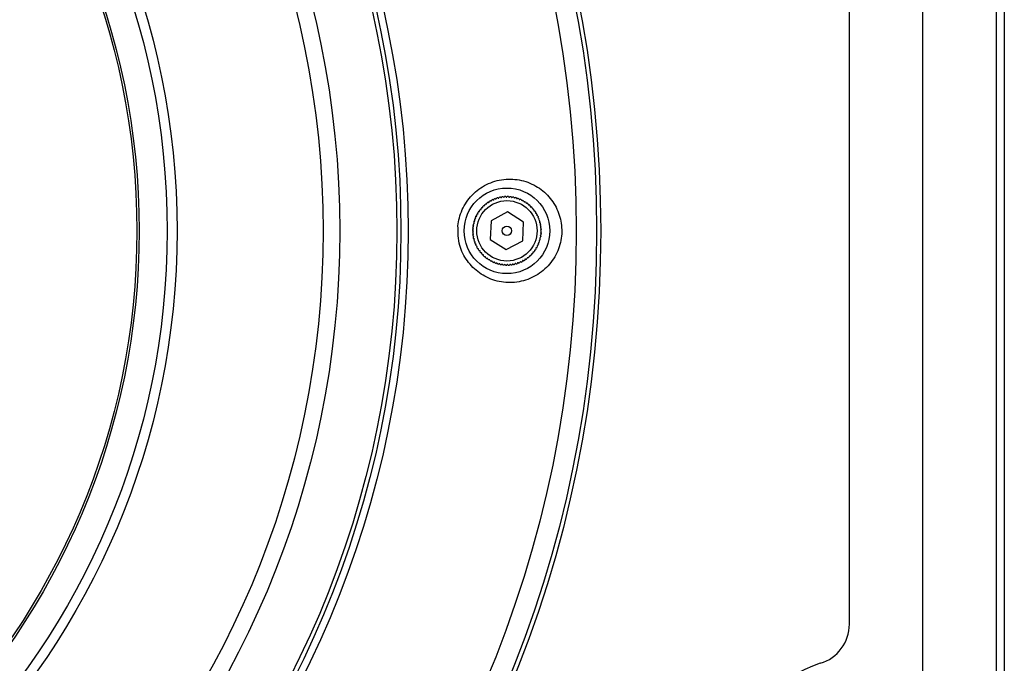
# Model space of a CAD drawing. Units: inches. Extents: x 0.6 to 67.5, y 0.3 to 43.3.
# Drawn here: x 16.6 to 21.3, y 20.4 to 23.5 of the extents above; entities that cross this region are included whole.
import ezdxf

# ---------------------------------------------------------------- set-up
doc = ezdxf.new("R2010")
doc.units = ezdxf.units.IN
doc.header["$LTSCALE"] = 2
doc.header["$MEASUREMENT"] = 0

msp = doc.modelspace()

# ---------------------------------------------------------------- linework, layer by layer
at = {"color": 7, "linetype": 'Continuous', "lineweight": 25}
for p, q in [((21.3052, 29.1565), (21.3052, 15.7707)), ((20.9115, 15.8101), (20.9115, 29.1172)), ((21.2658, 29.1172), (21.2658, 15.8101)), ((20.5571, 20.5648), (20.5571, 24.3624)), ((18.907, 22.5545), (18.8266, 22.512)), ((18.984, 22.5061), (18.907, 22.5545)), ((18.8266, 22.512), (18.8232, 22.4211)), ((18.9806, 22.4152), (18.984, 22.5061)), ((18.8232, 22.4211), (18.9002, 22.3728)), ((18.9002, 22.3728), (18.9806, 22.4152))]:
    msp.add_line(p, q, dxfattribs=at)
for centre, radius in [((13.628, 22.4636), 5.7283), ((13.628, 22.4636), 5.7087), ((13.628, 22.4636), 5.6105), ((13.628, 22.4636), 4.7985), ((13.628, 22.4636), 4.7638), ((13.628, 22.4636), 4.7441), ((13.628, 22.4636), 4.4681), ((13.628, 22.4636), 4.3878), ((13.628, 22.4636), 3.6825), ((13.628, 22.4636), 3.6346), ((13.628, 22.4636), 3.4995), ((13.628, 22.4636), 3.4885), ((18.9036, 22.4636), 0.2067), ((18.9036, 22.4636), 0.1457), ((18.9036, 22.4636), 0.0227)]:
    msp.add_circle(centre, radius, dxfattribs=at)
for centre, radius, start, end in [((18.9036, 22.4636), 0.1654, 132.4959, 134.7264), ((18.9036, 22.4636), 0.1654, 127.9959, 130.2264), ((18.9036, 22.4636), 0.1654, 123.4959, 125.7264), ((18.9036, 22.4636), 0.1654, 118.9959, 121.2264), ((18.9036, 22.4636), 0.1654, 114.4959, 116.7264), ((18.9036, 22.4636), 0.1654, 109.9959, 112.2264), ((18.9036, 22.4636), 0.1654, 105.4959, 107.7264), ((18.9036, 22.4636), 0.1654, 100.9959, 103.2264), ((18.9036, 22.4636), 0.1654, 96.4959, 98.7264), ((18.9036, 22.4636), 0.1654, 91.9959, 94.2264), ((18.9036, 22.4636), 0.1654, 87.4959, 89.7264), ((18.9036, 22.4636), 0.1654, 82.9959, 85.2264), ((18.9036, 22.4636), 0.1654, 78.4959, 80.7264), ((18.9036, 22.4636), 0.1654, 73.9959, 76.2264), ((18.9036, 22.4636), 0.1654, 69.4959, 71.7264), ((18.9036, 22.4636), 0.1654, 64.9959, 67.2264), ((18.9036, 22.4636), 0.1654, 60.4959, 62.7264), ((18.9036, 22.4636), 0.1654, 55.9959, 58.2264), ((18.9036, 22.4636), 0.1654, 51.4959, 53.7264), ((18.9036, 22.4636), 0.1654, 46.9959, 49.2264), ((18.9036, 22.4636), 0.1654, 150.4959, 152.7264), ((18.9036, 22.4636), 0.1654, 145.9959, 148.2264), ((18.9036, 22.4636), 0.1654, 141.4959, 143.7264), ((18.9036, 22.4636), 0.1654, 136.9959, 139.2264), ((18.9036, 22.4636), 0.1654, 42.4959, 44.7264), ((18.9036, 22.4636), 0.1654, 37.9959, 40.2264), ((18.9036, 22.4636), 0.1654, 33.4959, 35.7264), ((18.9036, 22.4636), 0.1654, 28.9959, 31.2264), ((18.9036, 22.4636), 0.1654, 24.4959, 26.7264), ((18.9036, 22.4636), 0.1654, 168.4959, 170.7264), ((18.9036, 22.4636), 0.1654, 163.9959, 166.2264), ((18.9036, 22.4636), 0.1654, 159.4959, 161.7264), ((18.9036, 22.4636), 0.1654, 154.9959, 157.2264), ((18.9036, 22.4636), 0.1654, 19.9959, 22.2264), ((18.9036, 22.4636), 0.1654, 15.4959, 17.7264), ((18.9036, 22.4636), 0.1654, 10.9959, 13.2264), ((18.9036, 22.4636), 0.1654, 6.4959, 8.7264), ((18.9036, 22.4636), 0.1654, 177.4959, 179.7264), ((18.9036, 22.4636), 0.1654, 181.9959, 184.2264), ((18.9036, 22.4636), 0.1654, 172.9959, 175.2264), ((18.9036, 22.4636), 0.1654, 186.4959, 188.7264), ((18.9036, 22.4636), 0.1654, 352.9959, 355.2264), ((18.9036, 22.4636), 0.1654, 1.9959, 4.2264), ((18.9036, 22.4636), 0.1654, 357.4959, 359.7264), ((18.9036, 22.4636), 0.1654, 190.9959, 193.2264), ((18.9036, 22.4636), 0.1654, 195.4959, 197.7264), ((18.9036, 22.4636), 0.1654, 199.9959, 202.2264), ((18.9036, 22.4636), 0.1654, 204.4959, 206.7264), ((18.9036, 22.4636), 0.1654, 334.9959, 337.2264), ((18.9036, 22.4636), 0.1654, 339.4959, 341.7264), ((18.9036, 22.4636), 0.1654, 343.9959, 346.2264), ((18.9036, 22.4636), 0.1654, 348.4959, 350.7264), ((18.9036, 22.4636), 0.1654, 208.9959, 211.2264), ((18.9036, 22.4636), 0.1654, 213.4959, 215.7264), ((18.9036, 22.4636), 0.1654, 217.9959, 220.2264), ((18.9036, 22.4636), 0.1654, 222.4959, 224.7264), ((18.9036, 22.4636), 0.1654, 312.4959, 314.7264), ((18.9036, 22.4636), 0.1654, 316.9959, 319.2264), ((18.9036, 22.4636), 0.1654, 321.4959, 323.7264), ((18.9036, 22.4636), 0.1654, 325.9959, 328.2264), ((18.9036, 22.4636), 0.1654, 330.4959, 332.7264), ((18.9036, 22.4636), 0.1654, 226.9959, 229.2264), ((18.9036, 22.4636), 0.1654, 231.4959, 233.7264), ((18.9036, 22.4636), 0.1654, 235.9959, 238.2264), ((18.9036, 22.4636), 0.1654, 240.4959, 242.7264), ((18.9036, 22.4636), 0.1654, 244.9959, 247.2264), ((18.9036, 22.4636), 0.1654, 249.4959, 251.7264), ((18.9036, 22.4636), 0.1654, 253.9959, 256.2264), ((18.9036, 22.4636), 0.1654, 258.4959, 260.7264), ((18.9036, 22.4636), 0.1654, 262.9959, 265.2264), ((18.9036, 22.4636), 0.1654, 267.4959, 269.7264), ((18.9036, 22.4636), 0.1654, 271.9959, 274.2264), ((18.9036, 22.4636), 0.1654, 276.4959, 278.7264), ((18.9036, 22.4636), 0.1654, 280.9959, 283.2264), ((18.9036, 22.4636), 0.1654, 285.4959, 287.7264), ((18.9036, 22.4636), 0.1654, 289.9959, 292.2264), ((18.9036, 22.4636), 0.1654, 294.4959, 296.7264), ((18.9036, 22.4636), 0.1654, 298.9959, 301.2264), ((18.9036, 22.4636), 0.1654, 303.4959, 305.7264), ((18.9036, 22.4636), 0.1654, 307.9959, 310.2264), ((20.3603, 20.5648), 0.1969, 286.6015, 0), ((20.5571, 19.9046), 0.4921, 106.6015, 253.3985)]:
    msp.add_arc(centre, radius, start, end, dxfattribs=at)
for points, knots in [([(18.6671, 22.4884), (18.6675, 22.4559), (18.6683, 22.3955), (18.7092, 22.3159), (18.7684, 22.2565), (18.845, 22.2194), (18.9306, 22.2093), (19.0158, 22.2286), (19.09, 22.2756), (19.1436, 22.3448), (19.1703, 22.4265), (19.1684, 22.5107), (19.1396, 22.5887), (19.0872, 22.6535), (19.0156, 22.6985), (18.9314, 22.7179), (18.8444, 22.7079), (18.7653, 22.669), (18.705, 22.6061), (18.6749, 22.5415), (18.6689, 22.501), (18.6671, 22.4884)], [0, 0, 0, 0, 0.060894, 0.11293, 0.165437, 0.218866, 0.273444, 0.328974, 0.384732, 0.439673, 0.49305, 0.544964, 0.596329, 0.648304, 0.701692, 0.756579, 0.812313, 0.867886, 0.922505, 0.975932, 1, 1, 1, 1]), ([(18.7919, 22.5855), (18.7921, 22.5855), (18.7925, 22.5855), (18.7947, 22.5853), (18.7962, 22.5853), (18.7965, 22.5852)], [0, 0, 0, 0, 0.442558, 0.883869, 1, 1, 1, 1]), ([(18.7965, 22.5852), (18.7966, 22.5864), (18.7967, 22.5887), (18.7968, 22.5898), (18.7968, 22.5898), (18.7968, 22.5899)], [0, 0, 0, 0, 0.455852, 0.915453, 1, 1, 1, 1]), ([(18.8018, 22.5939), (18.802, 22.5939), (18.8024, 22.5938), (18.8045, 22.5935), (18.806, 22.5933), (18.8064, 22.5933)], [0, 0, 0, 0, 0.433189, 0.865307, 1, 1, 1, 1]), ([(18.8064, 22.5933), (18.8065, 22.5944), (18.8069, 22.5967), (18.807, 22.5978), (18.807, 22.5978), (18.807, 22.5978)], [0, 0, 0, 0, 0.455804, 0.915415, 1, 1, 1, 1]), ([(18.8123, 22.6015), (18.8125, 22.6015), (18.8129, 22.6014), (18.815, 22.6009), (18.8165, 22.6006), (18.8168, 22.6005)], [0, 0, 0, 0, 0.433189, 0.865307, 1, 1, 1, 1]), ([(18.8168, 22.6005), (18.8171, 22.6016), (18.8176, 22.6039), (18.8178, 22.6049), (18.8179, 22.605), (18.8179, 22.605)], [0, 0, 0, 0, 0.455743, 0.915368, 1, 1, 1, 1]), ([(18.8234, 22.6082), (18.8236, 22.6082), (18.824, 22.6081), (18.826, 22.6074), (18.8275, 22.607), (18.8278, 22.6069)], [0, 0, 0, 0, 0.433189, 0.865307, 1, 1, 1, 1]), ([(18.8278, 22.6069), (18.8282, 22.608), (18.8289, 22.6102), (18.8292, 22.6112), (18.8292, 22.6113), (18.8292, 22.6113)], [0, 0, 0, 0, 0.455667, 0.915308, 1, 1, 1, 1]), ([(18.835, 22.6141), (18.8352, 22.614), (18.8356, 22.6139), (18.8376, 22.6131), (18.839, 22.6125), (18.8393, 22.6124)], [0, 0, 0, 0, 0.4331894, 0.8653072, 1, 1, 1, 1]), ([(18.8393, 22.6124), (18.8397, 22.6134), (18.8406, 22.6156), (18.841, 22.6166), (18.841, 22.6167), (18.841, 22.6167)], [0, 0, 0, 0, 0.4557429, 0.9153677, 1, 1, 1, 1]), ([(18.847, 22.619), (18.8472, 22.6189), (18.8476, 22.6187), (18.8495, 22.6178), (18.8509, 22.6171), (18.8512, 22.617)], [0, 0, 0, 0, 0.433189, 0.865307, 1, 1, 1, 1]), ([(18.8512, 22.617), (18.8517, 22.618), (18.8527, 22.6201), (18.8532, 22.6211), (18.8532, 22.6211), (18.8532, 22.6211)], [0, 0, 0, 0, 0.455804, 0.915415, 1, 1, 1, 1]), ([(18.8594, 22.623), (18.8596, 22.6228), (18.8599, 22.6226), (18.8618, 22.6215), (18.8631, 22.6208), (18.8634, 22.6206)], [0, 0, 0, 0, 0.442558, 0.883869, 1, 1, 1, 1]), ([(18.8634, 22.6206), (18.864, 22.6216), (18.8652, 22.6236), (18.8657, 22.6245), (18.8657, 22.6246), (18.8657, 22.6246)], [0, 0, 0, 0, 0.455852, 0.915453, 1, 1, 1, 1]), ([(18.872, 22.6259), (18.8722, 22.6258), (18.8725, 22.6256), (18.8743, 22.6243), (18.8756, 22.6234), (18.8758, 22.6233)], [0, 0, 0, 0, 0.442554, 0.883862, 1, 1, 1, 1]), ([(18.8758, 22.6233), (18.8765, 22.6242), (18.8778, 22.6261), (18.8785, 22.627), (18.8785, 22.627), (18.8785, 22.627)], [0, 0, 0, 0, 0.455891, 0.915483, 1, 1, 1, 1]), ([(18.8849, 22.6279), (18.885, 22.6278), (18.8853, 22.6275), (18.887, 22.6261), (18.8882, 22.6251), (18.8884, 22.6249)], [0, 0, 0, 0, 0.442551, 0.883856, 1, 1, 1, 1]), ([(18.8884, 22.6249), (18.8892, 22.6258), (18.8907, 22.6276), (18.8914, 22.6285), (18.8914, 22.6285), (18.8914, 22.6285)], [0, 0, 0, 0, 0.455922, 0.915507, 1, 1, 1, 1]), ([(18.8978, 22.6289), (18.898, 22.6287), (18.8983, 22.6284), (18.8998, 22.6269), (18.9009, 22.6259), (18.9011, 22.6256)], [0, 0, 0, 0, 0.442549, 0.883851, 1, 1, 1, 1]), ([(18.9011, 22.6256), (18.9019, 22.6265), (18.9036, 22.6281), (18.9043, 22.6289), (18.9044, 22.629), (18.9044, 22.629)], [0, 0, 0, 0, 0.4559458, 0.9155254, 1, 1, 1, 1]), ([(18.9108, 22.6288), (18.9109, 22.6287), (18.9112, 22.6283), (18.9127, 22.6267), (18.9137, 22.6256), (18.9139, 22.6253)], [0, 0, 0, 0, 0.442547, 0.883848, 1, 1, 1, 1]), ([(18.9139, 22.6253), (18.9147, 22.6261), (18.9165, 22.6276), (18.9173, 22.6283), (18.9173, 22.6284), (18.9173, 22.6284)], [0, 0, 0, 0, 0.455964, 0.915539, 1, 1, 1, 1]), ([(18.9237, 22.6277), (18.9239, 22.6276), (18.9241, 22.6272), (18.9254, 22.6255), (18.9263, 22.6243), (18.9265, 22.624)], [0, 0, 0, 0, 0.442546, 0.883846, 1, 1, 1, 1]), ([(18.9265, 22.624), (18.9274, 22.6247), (18.9293, 22.6261), (18.9302, 22.6268), (18.9302, 22.6268), (18.9302, 22.6268)], [0, 0, 0, 0, 0.455976, 0.915549, 1, 1, 1, 1]), ([(18.9366, 22.6256), (18.9367, 22.6255), (18.9369, 22.6251), (18.9381, 22.6233), (18.9389, 22.622), (18.939, 22.6217)], [0, 0, 0, 0, 0.442545, 0.883844, 1, 1, 1, 1]), ([(18.939, 22.6217), (18.94, 22.6224), (18.942, 22.6236), (18.9429, 22.6242), (18.9429, 22.6242), (18.9429, 22.6242)], [0, 0, 0, 0, 0.455983, 0.915554, 1, 1, 1, 1]), ([(18.9492, 22.6226), (18.9492, 22.6225), (18.9492, 22.6225), (18.9494, 22.6222), (18.95, 22.6209), (18.951, 22.6191), (18.9513, 22.6185)], [0, 0, 0, 0, 0.07819, 0.23651, 0.709413, 1, 1, 1, 1]), ([(18.9513, 22.6185), (18.9521, 22.6189), (18.9538, 22.6198), (18.9552, 22.6205), (18.9554, 22.6206), (18.9554, 22.6206)], [0, 0, 0, 0, 0.329012, 0.763776, 1, 1, 1, 1]), ([(18.9615, 22.6185), (18.9616, 22.6183), (18.9617, 22.6179), (18.9626, 22.6159), (18.9632, 22.6145), (18.9633, 22.6142)], [0, 0, 0, 0, 0.442545, 0.883844, 1, 1, 1, 1]), ([(18.9633, 22.6142), (18.9644, 22.6147), (18.9665, 22.6156), (18.9675, 22.616), (18.9676, 22.6161), (18.9676, 22.6161)], [0, 0, 0, 0, 0.4559831, 0.9155543, 1, 1, 1, 1]), ([(18.9735, 22.6135), (18.9735, 22.6133), (18.9737, 22.6129), (18.9744, 22.6108), (18.9749, 22.6094), (18.975, 22.6091)], [0, 0, 0, 0, 0.442546, 0.883846, 1, 1, 1, 1]), ([(18.975, 22.6091), (18.9761, 22.6095), (18.9783, 22.6102), (18.9793, 22.6106), (18.9793, 22.6106), (18.9793, 22.6106)], [0, 0, 0, 0, 0.455976, 0.915549, 1, 1, 1, 1]), ([(18.985, 22.6075), (18.9851, 22.6073), (18.9852, 22.6069), (18.9857, 22.6048), (18.9861, 22.6033), (18.9862, 22.603)], [0, 0, 0, 0, 0.442547, 0.883848, 1, 1, 1, 1]), ([(18.9862, 22.603), (18.9873, 22.6033), (18.9895, 22.6039), (18.9906, 22.6042), (18.9906, 22.6042), (18.9906, 22.6042)], [0, 0, 0, 0, 0.455964, 0.915539, 1, 1, 1, 1]), ([(18.9961, 22.6007), (18.9961, 22.6005), (18.9962, 22.6001), (18.9965, 22.5979), (18.9968, 22.5964), (18.9968, 22.5961)], [0, 0, 0, 0, 0.442549, 0.883851, 1, 1, 1, 1]), ([(18.9968, 22.5961), (18.998, 22.5963), (19.0003, 22.5967), (19.0013, 22.5969), (19.0014, 22.5969), (19.0014, 22.5969)], [0, 0, 0, 0, 0.455946, 0.915525, 1, 1, 1, 1]), ([(19.0065, 22.593), (19.0065, 22.5928), (19.0066, 22.5924), (19.0068, 22.5902), (19.0069, 22.5887), (19.007, 22.5884)], [0, 0, 0, 0, 0.442551, 0.883856, 1, 1, 1, 1]), ([(19.007, 22.5884), (19.0081, 22.5885), (19.0104, 22.5887), (19.0115, 22.5888), (19.0116, 22.5888), (19.0116, 22.5888)], [0, 0, 0, 0, 0.455922, 0.915507, 1, 1, 1, 1]), ([(19.0164, 22.5845), (19.0164, 22.5843), (19.0164, 22.5839), (19.0164, 22.5817), (19.0164, 22.5802), (19.0164, 22.5799)], [0, 0, 0, 0, 0.442554, 0.883862, 1, 1, 1, 1]), ([(18.7581, 22.535), (18.7577, 22.5361), (18.757, 22.5383), (18.7566, 22.5393), (18.7566, 22.5394), (18.7566, 22.5394)], [0, 0, 0, 0, 0.455976, 0.915549, 1, 1, 1, 1]), ([(18.7597, 22.545), (18.7599, 22.5451), (18.7603, 22.5452), (18.7624, 22.5457), (18.7638, 22.5461), (18.7642, 22.5462)], [0, 0, 0, 0, 0.442547, 0.883848, 1, 1, 1, 1]), ([(18.7642, 22.5462), (18.7639, 22.5473), (18.7633, 22.5496), (18.763, 22.5506), (18.763, 22.5507), (18.763, 22.5507)], [0, 0, 0, 0, 0.455964, 0.915539, 1, 1, 1, 1]), ([(18.7665, 22.5561), (18.7667, 22.5561), (18.7671, 22.5562), (18.7693, 22.5566), (18.7708, 22.5568), (18.7711, 22.5569)], [0, 0, 0, 0, 0.442549, 0.883851, 1, 1, 1, 1]), ([(18.7711, 22.5569), (18.7709, 22.558), (18.7705, 22.5603), (18.7703, 22.5614), (18.7703, 22.5614), (18.7703, 22.5614)], [0, 0, 0, 0, 0.4559458, 0.9155254, 1, 1, 1, 1]), ([(18.7742, 22.5666), (18.7744, 22.5666), (18.7748, 22.5666), (18.777, 22.5668), (18.7785, 22.567), (18.7788, 22.567)], [0, 0, 0, 0, 0.442551, 0.883856, 1, 1, 1, 1]), ([(18.7788, 22.567), (18.7787, 22.5681), (18.7785, 22.5705), (18.7784, 22.5715), (18.7784, 22.5716), (18.7784, 22.5716)], [0, 0, 0, 0, 0.455922, 0.915507, 1, 1, 1, 1]), ([(18.7827, 22.5764), (18.7829, 22.5764), (18.7833, 22.5764), (18.7855, 22.5764), (18.787, 22.5765), (18.7873, 22.5765)], [0, 0, 0, 0, 0.442554, 0.883862, 1, 1, 1, 1]), ([(18.7873, 22.5765), (18.7873, 22.5776), (18.7872, 22.5799), (18.7872, 22.581), (18.7872, 22.5811), (18.7872, 22.5811)], [0, 0, 0, 0, 0.455891, 0.915483, 1, 1, 1, 1]), ([(19.0164, 22.5799), (19.0176, 22.5799), (19.0199, 22.58), (19.021, 22.58), (19.021, 22.58), (19.0211, 22.58)], [0, 0, 0, 0, 0.455891, 0.915483, 1, 1, 1, 1]), ([(19.0255, 22.5753), (19.0255, 22.5751), (19.0255, 22.5747), (19.0253, 22.5725), (19.0252, 22.571), (19.0252, 22.5707)], [0, 0, 0, 0, 0.442558, 0.883869, 1, 1, 1, 1]), ([(19.0252, 22.5707), (19.0264, 22.5706), (19.0287, 22.5705), (19.0298, 22.5704), (19.0298, 22.5704), (19.0298, 22.5704)], [0, 0, 0, 0, 0.455852, 0.915453, 1, 1, 1, 1]), ([(19.0339, 22.5654), (19.0339, 22.5652), (19.0338, 22.5648), (19.0335, 22.5627), (19.0333, 22.5612), (19.0332, 22.5608)], [0, 0, 0, 0, 0.433189, 0.865307, 1, 1, 1, 1]), ([(19.0332, 22.5608), (19.0344, 22.5607), (19.0367, 22.5603), (19.0378, 22.5602), (19.0378, 22.5602), (19.0378, 22.5602)], [0, 0, 0, 0, 0.455804, 0.915415, 1, 1, 1, 1]), ([(19.0415, 22.5549), (19.0414, 22.5547), (19.0413, 22.5543), (19.0409, 22.5522), (19.0405, 22.5507), (19.0405, 22.5503)], [0, 0, 0, 0, 0.433189, 0.865307, 1, 1, 1, 1]), ([(19.0405, 22.5503), (19.0416, 22.5501), (19.0439, 22.5496), (19.0449, 22.5493), (19.045, 22.5493), (19.045, 22.5493)], [0, 0, 0, 0, 0.455743, 0.915368, 1, 1, 1, 1]), ([(19.0482, 22.5438), (19.0481, 22.5436), (19.048, 22.5432), (19.0474, 22.5411), (19.0469, 22.5397), (19.0468, 22.5393)], [0, 0, 0, 0, 0.433189, 0.865307, 1, 1, 1, 1]), ([(19.0468, 22.5393), (19.0479, 22.539), (19.0502, 22.5383), (19.0512, 22.538), (19.0513, 22.538), (19.0513, 22.538)], [0, 0, 0, 0, 0.455667, 0.915308, 1, 1, 1, 1]), ([(18.7432, 22.4866), (18.7425, 22.4875), (18.7411, 22.4893), (18.7404, 22.4902), (18.7404, 22.4902), (18.7404, 22.4903)], [0, 0, 0, 0, 0.455976, 0.915549, 1, 1, 1, 1]), ([(18.7415, 22.4966), (18.7417, 22.4967), (18.7421, 22.4969), (18.7439, 22.4981), (18.7452, 22.4989), (18.7455, 22.4991)], [0, 0, 0, 0, 0.442545, 0.883844, 1, 1, 1, 1]), ([(18.7455, 22.4991), (18.7448, 22.5), (18.7436, 22.502), (18.743, 22.5029), (18.743, 22.503), (18.743, 22.503)], [0, 0, 0, 0, 0.455983, 0.915554, 1, 1, 1, 1]), ([(18.7446, 22.5092), (18.7446, 22.5092), (18.7447, 22.5092), (18.745, 22.5094), (18.7463, 22.5101), (18.7481, 22.511), (18.7487, 22.5114)], [0, 0, 0, 0, 0.07819, 0.23651, 0.709413, 1, 1, 1, 1]), ([(18.7487, 22.5114), (18.7483, 22.5121), (18.7474, 22.5139), (18.7467, 22.5153), (18.7466, 22.5154), (18.7466, 22.5155)], [0, 0, 0, 0, 0.329012, 0.763776, 1, 1, 1, 1]), ([(18.7487, 22.5215), (18.7489, 22.5216), (18.7493, 22.5218), (18.7513, 22.5226), (18.7527, 22.5232), (18.753, 22.5234)], [0, 0, 0, 0, 0.442545, 0.883844, 1, 1, 1, 1]), ([(18.753, 22.5234), (18.7525, 22.5244), (18.7516, 22.5266), (18.7511, 22.5276), (18.7511, 22.5276), (18.7511, 22.5276)], [0, 0, 0, 0, 0.455983, 0.915554, 1, 1, 1, 1]), ([(18.7537, 22.5335), (18.7539, 22.5336), (18.7543, 22.5337), (18.7564, 22.5344), (18.7578, 22.5349), (18.7581, 22.535)], [0, 0, 0, 0, 0.442546, 0.883846, 1, 1, 1, 1]), ([(19.054, 22.5322), (19.054, 22.532), (19.0538, 22.5316), (19.053, 22.5296), (19.0525, 22.5282), (19.0523, 22.5279)], [0, 0, 0, 0, 0.433189, 0.865307, 1, 1, 1, 1]), ([(19.0523, 22.5279), (19.0534, 22.5274), (19.0556, 22.5266), (19.0566, 22.5262), (19.0566, 22.5262), (19.0566, 22.5262)], [0, 0, 0, 0, 0.455743, 0.915368, 1, 1, 1, 1]), ([(19.059, 22.5202), (19.0589, 22.52), (19.0587, 22.5196), (19.0578, 22.5177), (19.0571, 22.5163), (19.0569, 22.516)], [0, 0, 0, 0, 0.433189, 0.865307, 1, 1, 1, 1]), ([(19.0569, 22.516), (19.058, 22.5155), (19.0601, 22.5145), (19.061, 22.514), (19.0611, 22.514), (19.0611, 22.514)], [0, 0, 0, 0, 0.455804, 0.915415, 1, 1, 1, 1]), ([(19.0629, 22.5078), (19.0628, 22.5076), (19.0626, 22.5073), (19.0615, 22.5054), (19.0607, 22.5041), (19.0606, 22.5038)], [0, 0, 0, 0, 0.442558, 0.883869, 1, 1, 1, 1]), ([(19.0606, 22.5038), (19.0616, 22.5032), (19.0636, 22.502), (19.0645, 22.5015), (19.0645, 22.5014), (19.0645, 22.5014)], [0, 0, 0, 0, 0.455852, 0.915453, 1, 1, 1, 1]), ([(19.0659, 22.4951), (19.0658, 22.495), (19.0655, 22.4947), (19.0643, 22.4928), (19.0634, 22.4916), (19.0632, 22.4914)], [0, 0, 0, 0, 0.442554, 0.883862, 1, 1, 1, 1]), ([(19.0632, 22.4914), (19.0642, 22.4907), (19.0661, 22.4894), (19.067, 22.4887), (19.067, 22.4887), (19.067, 22.4887)], [0, 0, 0, 0, 0.4558913, 0.915483, 1, 1, 1, 1]), ([(18.7415, 22.4612), (18.7407, 22.462), (18.739, 22.4636), (18.7383, 22.4644), (18.7382, 22.4644), (18.7382, 22.4644)], [0, 0, 0, 0, 0.4559458, 0.9155254, 1, 1, 1, 1]), ([(18.7383, 22.4578), (18.7385, 22.458), (18.7387, 22.4583), (18.7403, 22.4599), (18.7413, 22.4609), (18.7415, 22.4612)], [0, 0, 0, 0, 0.442549, 0.883851, 1, 1, 1, 1]), ([(18.7384, 22.4708), (18.7385, 22.471), (18.7388, 22.4712), (18.7405, 22.4727), (18.7416, 22.4737), (18.7419, 22.4739)], [0, 0, 0, 0, 0.442547, 0.883848, 1, 1, 1, 1]), ([(18.7422, 22.4485), (18.7413, 22.4492), (18.7396, 22.4507), (18.7387, 22.4514), (18.7387, 22.4514), (18.7387, 22.4514)], [0, 0, 0, 0, 0.455922, 0.915507, 1, 1, 1, 1]), ([(18.7419, 22.4739), (18.7411, 22.4748), (18.7396, 22.4765), (18.7388, 22.4773), (18.7388, 22.4774), (18.7388, 22.4774)], [0, 0, 0, 0, 0.455964, 0.915539, 1, 1, 1, 1]), ([(18.7393, 22.4449), (18.7394, 22.4451), (18.7397, 22.4454), (18.7411, 22.4471), (18.742, 22.4482), (18.7422, 22.4485)], [0, 0, 0, 0, 0.442551, 0.883856, 1, 1, 1, 1]), ([(18.7395, 22.4838), (18.7396, 22.4839), (18.7399, 22.4841), (18.7417, 22.4855), (18.7429, 22.4864), (18.7432, 22.4866)], [0, 0, 0, 0, 0.442546, 0.883846, 1, 1, 1, 1]), ([(19.0677, 22.4434), (19.0675, 22.4433), (19.0672, 22.4431), (19.0654, 22.4418), (19.0642, 22.4409), (19.064, 22.4407)], [0, 0, 0, 0, 0.442546, 0.883846, 1, 1, 1, 1]), ([(19.064, 22.4407), (19.0647, 22.4397), (19.0661, 22.4379), (19.0667, 22.437), (19.0668, 22.437), (19.0668, 22.437)], [0, 0, 0, 0, 0.4559759, 0.9155487, 1, 1, 1, 1]), ([(19.0679, 22.4823), (19.0677, 22.4822), (19.0675, 22.4818), (19.0661, 22.4801), (19.0651, 22.479), (19.0649, 22.4787)], [0, 0, 0, 0, 0.442551, 0.883856, 1, 1, 1, 1]), ([(19.0649, 22.4787), (19.0658, 22.478), (19.0676, 22.4765), (19.0684, 22.4758), (19.0685, 22.4758), (19.0685, 22.4758)], [0, 0, 0, 0, 0.455922, 0.915507, 1, 1, 1, 1]), ([(19.0688, 22.4564), (19.0686, 22.4563), (19.0683, 22.456), (19.0667, 22.4545), (19.0655, 22.4535), (19.0653, 22.4533)], [0, 0, 0, 0, 0.442547, 0.883848, 1, 1, 1, 1]), ([(19.0653, 22.4533), (19.0661, 22.4525), (19.0676, 22.4507), (19.0683, 22.4499), (19.0684, 22.4499), (19.0684, 22.4498)], [0, 0, 0, 0, 0.4559636, 0.9155392, 1, 1, 1, 1]), ([(19.0688, 22.4694), (19.0687, 22.4692), (19.0684, 22.4689), (19.0669, 22.4673), (19.0658, 22.4663), (19.0656, 22.466)], [0, 0, 0, 0, 0.442549, 0.883851, 1, 1, 1, 1]), ([(19.0656, 22.466), (19.0664, 22.4652), (19.0681, 22.4636), (19.0689, 22.4629), (19.0689, 22.4628), (19.0689, 22.4628)], [0, 0, 0, 0, 0.455946, 0.915525, 1, 1, 1, 1]), ([(18.7439, 22.4359), (18.743, 22.4365), (18.7411, 22.4379), (18.7402, 22.4385), (18.7401, 22.4385), (18.7401, 22.4385)], [0, 0, 0, 0, 0.455891, 0.915483, 1, 1, 1, 1]), ([(18.7413, 22.4321), (18.7414, 22.4322), (18.7416, 22.4326), (18.7429, 22.4344), (18.7437, 22.4356), (18.7439, 22.4359)], [0, 0, 0, 0, 0.442554, 0.883862, 1, 1, 1, 1]), ([(18.7466, 22.4234), (18.7456, 22.424), (18.7436, 22.4252), (18.7427, 22.4257), (18.7426, 22.4258), (18.7426, 22.4258)], [0, 0, 0, 0, 0.455852, 0.915453, 1, 1, 1, 1]), ([(18.7442, 22.4194), (18.7443, 22.4196), (18.7445, 22.42), (18.7457, 22.4219), (18.7464, 22.4231), (18.7466, 22.4234)], [0, 0, 0, 0, 0.442558, 0.883869, 1, 1, 1, 1]), ([(18.7502, 22.4112), (18.7492, 22.4117), (18.7471, 22.4128), (18.7461, 22.4132), (18.7461, 22.4133), (18.7461, 22.4133)], [0, 0, 0, 0, 0.455804, 0.915415, 1, 1, 1, 1]), ([(18.7482, 22.4071), (18.7483, 22.4072), (18.7484, 22.4076), (18.7494, 22.4095), (18.7501, 22.4109), (18.7502, 22.4112)], [0, 0, 0, 0, 0.433189, 0.865307, 1, 1, 1, 1]), ([(18.7548, 22.3994), (18.7537, 22.3998), (18.7516, 22.4006), (18.7506, 22.401), (18.7505, 22.4011), (18.7505, 22.4011)], [0, 0, 0, 0, 0.455743, 0.915368, 1, 1, 1, 1]), ([(18.7531, 22.395), (18.7532, 22.3952), (18.7533, 22.3956), (18.7541, 22.3976), (18.7547, 22.399), (18.7548, 22.3994)], [0, 0, 0, 0, 0.433189, 0.865307, 1, 1, 1, 1]), ([(19.0534, 22.3937), (19.0532, 22.3937), (19.0529, 22.3935), (19.0508, 22.3928), (19.0493, 22.3923), (19.0491, 22.3922)], [0, 0, 0, 0, 0.442546, 0.883846, 1, 1, 1, 1]), ([(19.0585, 22.4057), (19.0583, 22.4056), (19.0579, 22.4054), (19.0559, 22.4046), (19.0545, 22.404), (19.0542, 22.4039)], [0, 0, 0, 0, 0.442545, 0.883844, 1, 1, 1, 1]), ([(19.0542, 22.4039), (19.0547, 22.4028), (19.0556, 22.4007), (19.056, 22.3997), (19.056, 22.3996), (19.056, 22.3996)], [0, 0, 0, 0, 0.455983, 0.915554, 1, 1, 1, 1]), ([(19.0625, 22.418), (19.0625, 22.418), (19.0625, 22.418), (19.0621, 22.4178), (19.0609, 22.4171), (19.0591, 22.4162), (19.0584, 22.4159)], [0, 0, 0, 0, 0.07819, 0.23651, 0.709413, 1, 1, 1, 1]), ([(19.0584, 22.4159), (19.0588, 22.4151), (19.0598, 22.4133), (19.0605, 22.412), (19.0606, 22.4118), (19.0606, 22.4118)], [0, 0, 0, 0, 0.329012, 0.763776, 1, 1, 1, 1]), ([(19.0656, 22.4306), (19.0654, 22.4305), (19.0651, 22.4303), (19.0632, 22.4291), (19.062, 22.4283), (19.0617, 22.4282)], [0, 0, 0, 0, 0.442545, 0.883844, 1, 1, 1, 1]), ([(19.0617, 22.4282), (19.0623, 22.4272), (19.0636, 22.4252), (19.0641, 22.4243), (19.0642, 22.4242), (19.0642, 22.4242)], [0, 0, 0, 0, 0.455983, 0.915554, 1, 1, 1, 1]), ([(18.7603, 22.3879), (18.7592, 22.3882), (18.757, 22.3889), (18.7559, 22.3892), (18.7559, 22.3892), (18.7559, 22.3892)], [0, 0, 0, 0, 0.455667, 0.915308, 1, 1, 1, 1]), ([(18.7589, 22.3835), (18.759, 22.3836), (18.7591, 22.384), (18.7598, 22.3861), (18.7602, 22.3875), (18.7603, 22.3879)], [0, 0, 0, 0, 0.4331894, 0.8653072, 1, 1, 1, 1]), ([(18.7667, 22.3769), (18.7656, 22.3771), (18.7633, 22.3776), (18.7622, 22.3779), (18.7622, 22.3779), (18.7622, 22.3779)], [0, 0, 0, 0, 0.455743, 0.915368, 1, 1, 1, 1]), ([(18.7657, 22.3724), (18.7657, 22.3725), (18.7658, 22.3729), (18.7663, 22.375), (18.7666, 22.3765), (18.7667, 22.3769)], [0, 0, 0, 0, 0.433189, 0.865307, 1, 1, 1, 1]), ([(18.7739, 22.3664), (18.7728, 22.3666), (18.7705, 22.3669), (18.7694, 22.367), (18.7693, 22.3671), (18.7693, 22.3671)], [0, 0, 0, 0, 0.455804, 0.915415, 1, 1, 1, 1]), ([(18.7733, 22.3618), (18.7733, 22.362), (18.7734, 22.3624), (18.7737, 22.3645), (18.7739, 22.366), (18.7739, 22.3664)], [0, 0, 0, 0, 0.433189, 0.865307, 1, 1, 1, 1]), ([(18.782, 22.3565), (18.7808, 22.3566), (18.7785, 22.3567), (18.7774, 22.3568), (18.7773, 22.3568), (18.7773, 22.3568)], [0, 0, 0, 0, 0.4558524, 0.9154528, 1, 1, 1, 1]), ([(18.7817, 22.3519), (18.7817, 22.3521), (18.7817, 22.3525), (18.7818, 22.3547), (18.7819, 22.3562), (18.782, 22.3565)], [0, 0, 0, 0, 0.442558, 0.883869, 1, 1, 1, 1]), ([(18.7907, 22.3473), (18.7896, 22.3473), (18.7872, 22.3473), (18.7862, 22.3472), (18.7861, 22.3472), (18.7861, 22.3472)], [0, 0, 0, 0, 0.455891, 0.915483, 1, 1, 1, 1]), ([(18.7908, 22.3427), (18.7908, 22.3429), (18.7908, 22.3433), (18.7908, 22.3455), (18.7907, 22.347), (18.7907, 22.3473)], [0, 0, 0, 0, 0.442554, 0.883862, 1, 1, 1, 1]), ([(19.0245, 22.3508), (19.0243, 22.3508), (19.0239, 22.3508), (19.0217, 22.3508), (19.0202, 22.3508), (19.0199, 22.3508)], [0, 0, 0, 0, 0.442554, 0.883862, 1, 1, 1, 1]), ([(19.0199, 22.3508), (19.0199, 22.3496), (19.0199, 22.3473), (19.0199, 22.3462), (19.0199, 22.3461), (19.0199, 22.3461)], [0, 0, 0, 0, 0.455891, 0.915483, 1, 1, 1, 1]), ([(19.033, 22.3607), (19.0328, 22.3606), (19.0324, 22.3606), (19.0302, 22.3604), (19.0287, 22.3603), (19.0284, 22.3602)], [0, 0, 0, 0, 0.442551, 0.883856, 1, 1, 1, 1]), ([(19.0284, 22.3602), (19.0285, 22.3591), (19.0287, 22.3568), (19.0288, 22.3557), (19.0288, 22.3556), (19.0288, 22.3556)], [0, 0, 0, 0, 0.455922, 0.915507, 1, 1, 1, 1]), ([(19.0407, 22.3711), (19.0405, 22.3711), (19.0401, 22.371), (19.0379, 22.3707), (19.0364, 22.3704), (19.0361, 22.3703)], [0, 0, 0, 0, 0.442549, 0.883851, 1, 1, 1, 1]), ([(19.0361, 22.3703), (19.0363, 22.3692), (19.0367, 22.3669), (19.0369, 22.3658), (19.0369, 22.3658), (19.0369, 22.3658)], [0, 0, 0, 0, 0.455946, 0.915525, 1, 1, 1, 1]), ([(19.0475, 22.3822), (19.0473, 22.3821), (19.0469, 22.382), (19.0448, 22.3815), (19.0433, 22.3811), (19.043, 22.381)], [0, 0, 0, 0, 0.442547, 0.883848, 1, 1, 1, 1]), ([(19.043, 22.381), (19.0433, 22.3799), (19.0439, 22.3776), (19.0441, 22.3766), (19.0441, 22.3765), (19.0442, 22.3765)], [0, 0, 0, 0, 0.455964, 0.915539, 1, 1, 1, 1]), ([(19.0491, 22.3922), (19.0494, 22.3911), (19.0502, 22.3889), (19.0505, 22.3879), (19.0505, 22.3878), (19.0505, 22.3878)], [0, 0, 0, 0, 0.455976, 0.915549, 1, 1, 1, 1]), ([(18.8002, 22.3388), (18.799, 22.3387), (18.7967, 22.3385), (18.7956, 22.3384), (18.7956, 22.3384), (18.7956, 22.3384)], [0, 0, 0, 0, 0.455922, 0.915507, 1, 1, 1, 1]), ([(18.8006, 22.3342), (18.8006, 22.3344), (18.8006, 22.3348), (18.8004, 22.337), (18.8002, 22.3385), (18.8002, 22.3388)], [0, 0, 0, 0, 0.442551, 0.883856, 1, 1, 1, 1]), ([(18.8103, 22.3311), (18.8092, 22.3309), (18.8069, 22.3305), (18.8058, 22.3303), (18.8058, 22.3303), (18.8057, 22.3303)], [0, 0, 0, 0, 0.455946, 0.915525, 1, 1, 1, 1]), ([(18.8111, 22.3265), (18.8111, 22.3267), (18.811, 22.3271), (18.8106, 22.3293), (18.8104, 22.3308), (18.8103, 22.3311)], [0, 0, 0, 0, 0.4425487, 0.8838514, 1, 1, 1, 1]), ([(18.821, 22.3242), (18.8199, 22.3239), (18.8176, 22.3233), (18.8166, 22.323), (18.8165, 22.323), (18.8165, 22.323)], [0, 0, 0, 0, 0.4559636, 0.9155392, 1, 1, 1, 1]), ([(18.8221, 22.3197), (18.8221, 22.3199), (18.822, 22.3203), (18.8214, 22.3224), (18.8211, 22.3239), (18.821, 22.3242)], [0, 0, 0, 0, 0.442547, 0.883848, 1, 1, 1, 1]), ([(18.8322, 22.3181), (18.8311, 22.3178), (18.8289, 22.317), (18.8279, 22.3167), (18.8278, 22.3166), (18.8278, 22.3166)], [0, 0, 0, 0, 0.455976, 0.915549, 1, 1, 1, 1]), ([(18.8337, 22.3138), (18.8336, 22.3139), (18.8335, 22.3143), (18.8328, 22.3164), (18.8323, 22.3178), (18.8322, 22.3181)], [0, 0, 0, 0, 0.442546, 0.883846, 1, 1, 1, 1]), ([(18.8438, 22.313), (18.8428, 22.3125), (18.8406, 22.3116), (18.8396, 22.3112), (18.8396, 22.3111), (18.8396, 22.3111)], [0, 0, 0, 0, 0.455983, 0.915554, 1, 1, 1, 1]), ([(18.8457, 22.3087), (18.8456, 22.3089), (18.8454, 22.3093), (18.8445, 22.3113), (18.8439, 22.3127), (18.8438, 22.313)], [0, 0, 0, 0, 0.442545, 0.883844, 1, 1, 1, 1]), ([(18.8558, 22.3088), (18.8551, 22.3084), (18.8533, 22.3074), (18.8519, 22.3067), (18.8518, 22.3066), (18.8517, 22.3066)], [0, 0, 0, 0, 0.329012, 0.763776, 1, 1, 1, 1]), ([(18.858, 22.3047), (18.858, 22.3047), (18.858, 22.3047), (18.8578, 22.305), (18.8571, 22.3063), (18.8562, 22.3081), (18.8558, 22.3088)], [0, 0, 0, 0, 0.07819, 0.23651, 0.709413, 1, 1, 1, 1]), ([(18.8681, 22.3055), (18.8671, 22.3049), (18.8652, 22.3036), (18.8643, 22.303), (18.8642, 22.303), (18.8642, 22.303)], [0, 0, 0, 0, 0.455983, 0.915554, 1, 1, 1, 1]), ([(18.8706, 22.3016), (18.8705, 22.3017), (18.8703, 22.3021), (18.8691, 22.304), (18.8683, 22.3052), (18.8681, 22.3055)], [0, 0, 0, 0, 0.442545, 0.883844, 1, 1, 1, 1]), ([(18.8806, 22.3032), (18.8797, 22.3025), (18.8778, 22.3011), (18.877, 22.3005), (18.8769, 22.3004), (18.8769, 22.3004)], [0, 0, 0, 0, 0.455976, 0.915549, 1, 1, 1, 1]), ([(18.8834, 22.2995), (18.8833, 22.2997), (18.8831, 22.3), (18.8817, 22.3017), (18.8808, 22.3029), (18.8806, 22.3032)], [0, 0, 0, 0, 0.4425458, 0.8838457, 1, 1, 1, 1]), ([(18.8933, 22.3019), (18.8924, 22.3011), (18.8907, 22.2996), (18.8899, 22.2989), (18.8898, 22.2988), (18.8898, 22.2988)], [0, 0, 0, 0, 0.455964, 0.915539, 1, 1, 1, 1]), ([(18.8964, 22.2984), (18.8962, 22.2986), (18.896, 22.2989), (18.8945, 22.3005), (18.8935, 22.3017), (18.8933, 22.3019)], [0, 0, 0, 0, 0.442547, 0.883848, 1, 1, 1, 1]), ([(18.906, 22.3016), (18.9052, 22.3007), (18.9036, 22.2991), (18.9028, 22.2983), (18.9028, 22.2983), (18.9028, 22.2983)], [0, 0, 0, 0, 0.455946, 0.915525, 1, 1, 1, 1]), ([(18.9093, 22.2984), (18.9092, 22.2985), (18.9089, 22.2988), (18.9073, 22.3003), (18.9062, 22.3014), (18.906, 22.3016)], [0, 0, 0, 0, 0.442549, 0.883851, 1, 1, 1, 1]), ([(18.9187, 22.3023), (18.918, 22.3014), (18.9165, 22.2996), (18.9158, 22.2987), (18.9158, 22.2987), (18.9158, 22.2987)], [0, 0, 0, 0, 0.455922, 0.915507, 1, 1, 1, 1]), ([(18.9223, 22.2993), (18.9221, 22.2994), (18.9218, 22.2997), (18.9201, 22.3011), (18.919, 22.3021), (18.9187, 22.3023)], [0, 0, 0, 0, 0.442551, 0.883856, 1, 1, 1, 1]), ([(18.9313, 22.304), (18.9307, 22.303), (18.9293, 22.3011), (18.9287, 22.3002), (18.9287, 22.3002), (18.9287, 22.3002)], [0, 0, 0, 0, 0.455891, 0.915483, 1, 1, 1, 1]), ([(18.9351, 22.3013), (18.935, 22.3014), (18.9346, 22.3016), (18.9328, 22.3029), (18.9316, 22.3038), (18.9313, 22.304)], [0, 0, 0, 0, 0.442554, 0.883862, 1, 1, 1, 1]), ([(18.9438, 22.3066), (18.9432, 22.3056), (18.942, 22.3036), (18.9414, 22.3027), (18.9414, 22.3026), (18.9414, 22.3026)], [0, 0, 0, 0, 0.455852, 0.915453, 1, 1, 1, 1]), ([(18.9478, 22.3043), (18.9476, 22.3044), (18.9472, 22.3046), (18.9453, 22.3057), (18.944, 22.3065), (18.9438, 22.3066)], [0, 0, 0, 0, 0.442558, 0.883869, 1, 1, 1, 1]), ([(18.956, 22.3103), (18.9555, 22.3092), (18.9544, 22.3071), (18.9539, 22.3062), (18.9539, 22.3061), (18.9539, 22.3061)], [0, 0, 0, 0, 0.455804, 0.915415, 1, 1, 1, 1]), ([(18.9601, 22.3082), (18.9599, 22.3083), (18.9596, 22.3085), (18.9577, 22.3094), (18.9563, 22.3101), (18.956, 22.3103)], [0, 0, 0, 0, 0.433189, 0.865307, 1, 1, 1, 1]), ([(18.9678, 22.3148), (18.9674, 22.3138), (18.9665, 22.3116), (18.9661, 22.3106), (18.9661, 22.3105), (18.9661, 22.3105)], [0, 0, 0, 0, 0.455743, 0.915368, 1, 1, 1, 1]), ([(18.9721, 22.3131), (18.972, 22.3132), (18.9716, 22.3134), (18.9696, 22.3142), (18.9682, 22.3147), (18.9678, 22.3148)], [0, 0, 0, 0, 0.433189, 0.865307, 1, 1, 1, 1]), ([(18.9793, 22.3203), (18.979, 22.3192), (18.9783, 22.317), (18.978, 22.316), (18.9779, 22.3159), (18.9779, 22.3159)], [0, 0, 0, 0, 0.4556666, 0.9153085, 1, 1, 1, 1]), ([(18.9837, 22.319), (18.9835, 22.319), (18.9832, 22.3192), (18.9811, 22.3198), (18.9797, 22.3202), (18.9793, 22.3203)], [0, 0, 0, 0, 0.433189, 0.865307, 1, 1, 1, 1]), ([(18.9903, 22.3267), (18.9901, 22.3256), (18.9896, 22.3233), (18.9893, 22.3223), (18.9893, 22.3222), (18.9893, 22.3222)], [0, 0, 0, 0, 0.4557429, 0.9153677, 1, 1, 1, 1]), ([(18.9948, 22.3257), (18.9946, 22.3258), (18.9943, 22.3258), (18.9922, 22.3263), (18.9907, 22.3266), (18.9903, 22.3267)], [0, 0, 0, 0, 0.433189, 0.865307, 1, 1, 1, 1]), ([(19.0008, 22.334), (19.0006, 22.3328), (19.0003, 22.3305), (19.0001, 22.3294), (19.0001, 22.3294), (19.0001, 22.3294)], [0, 0, 0, 0, 0.455804, 0.915415, 1, 1, 1, 1]), ([(19.0054, 22.3333), (19.0052, 22.3333), (19.0048, 22.3334), (19.0027, 22.3337), (19.0011, 22.3339), (19.0008, 22.334)], [0, 0, 0, 0, 0.433189, 0.865307, 1, 1, 1, 1]), ([(19.0107, 22.342), (19.0106, 22.3408), (19.0104, 22.3385), (19.0104, 22.3374), (19.0104, 22.3374), (19.0104, 22.3374)], [0, 0, 0, 0, 0.455852, 0.915453, 1, 1, 1, 1]), ([(19.0153, 22.3417), (19.0151, 22.3417), (19.0147, 22.3417), (19.0125, 22.3419), (19.011, 22.342), (19.0107, 22.342)], [0, 0, 0, 0, 0.442558, 0.883869, 1, 1, 1, 1])]:
    msp.add_open_spline(points, degree=3, knots=knots, dxfattribs=at)

doc.saveas('drawing.dxf')
